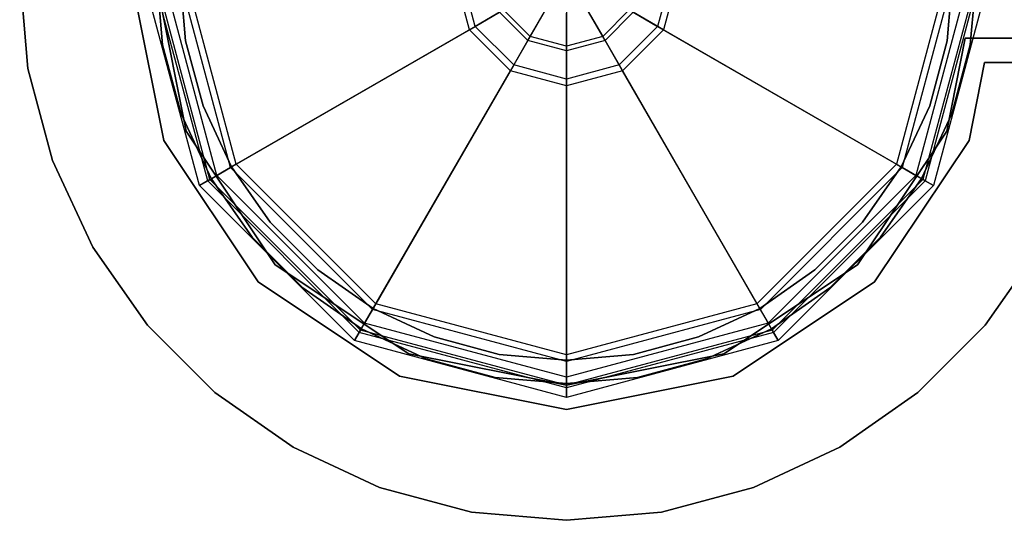
# Model space of a CAD drawing. Extents: x -2150 to 5741, y -1638 to 1462.
# Drawn here: x -668 to -546, y -68 to -6 of the extents above; entities that cross this region are included whole.
import ezdxf

# ---------------------------------------------------------------- set-up
doc = ezdxf.new("R2010")
doc.units = 0
doc.layers.get('0').update_dxf_attribs({"linetype": 'CONTINUOUS'})

msp = doc.modelspace()

# ---------------------------------------------------------------- linework, layer by layer
at = {"color": 0}
for p, q in [((-650.049877, -20.664905, 1634), (-654.160382, 0, 1634)), ((-654.160382, 0, 1666), (-650.049877, -20.664905, 1666)), ((-650.049877, -20.664905, 134), (-654.160382, 0, 134)), ((-654.160382, 0, 166), (-650.049877, -20.664905, 166)), ((-645.626716, -26.25, 1670.346508), (-652.660382, 0, 1670.346508)), ((-645.626716, -26.25, 1700), (-652.660382, 0, 1700)), ((-644.603681, -25.65935, 1704.714925), (-651.479083, 0, 1704.714925)), ((-651.160382, 0, 1634), (-647.278238, -19.516855, 1634)), ((-647.278238, -19.516855, 1666), (-651.160382, 0, 1666)), ((-644.327678, -25.5, 1700), (-651.160382, 0, 1700)), ((-644.327678, -25.5, 1670.346508), (-651.160382, 0, 1670.346508)), ((-651.160382, 0, 134), (-647.278238, -19.516855, 134)), ((-647.278238, -19.516855, 166), (-651.160382, 0, 166)), ((-650.960382, 0, -700), (-650.188616, -8.821327, -700)), ((-650.188616, -8.821327, 1700), (-650.960382, 0, 1700)), ((-643.458098, -24.997948, 1704.007687), (-650.156278, 0, 1704.007687)), ((-641.776277, -24.026948, 1708.315903), (-648.214278, 0, 1708.315903)), ((-647.332674, -8.317748, -700), (-648.060382, 0, -700)), ((-648.060382, 0, 1700), (-647.332674, -8.317748, 1700)), ((-641.054804, -23.610406, 1707.068518), (-647.381194, 0, 1707.068518)), ((-612.184919, -6.942369, 1731.136266), (-614.045121, 0, 1731.136266)), ((-611.463447, -6.525827, 1729.888881), (-613.212037, 0, 1729.888881)), ((-587.108728, 0, 1729.888881), (-588.857318, -6.525827, 1729.888881)), ((-586.275643, 0, 1731.136266), (-588.135846, -6.942369, 1731.136266)), ((-552.939571, 0, 1707.068518), (-559.26596, -23.610406, 1707.068518)), ((-552.106487, 0, 1708.315903), (-558.544488, -24.026948, 1708.315903)), ((-550.164487, 0, 1704.007687), (-556.862667, -24.997948, 1704.007687)), ((-549.160382, 0, 1700), (-555.993087, -25.5, 1700)), ((-549.160382, 0, 1670.346508), (-555.993087, -25.5, 1670.346508)), ((-548.841682, 0, 1704.714925), (-555.717084, -25.65935, 1704.714925)), ((-547.660382, 0, 1670.346508), (-554.694049, -26.25, 1670.346508)), ((-547.660382, 0, 1700), (-554.694049, -26.25, 1700)), ((-552.260382, 0, -700), (-552.988091, -8.317748, -700)), ((-552.988091, -8.317748, 1700), (-552.260382, 0, 1700)), ((-550.132148, -8.821327, -700), (-549.360382, 0, -700)), ((-549.360382, 0, 1700), (-550.132148, -8.821327, 1700)), ((-666.864694, -11.762688, -199.999853), (-667.893716, -0.000918, -199.999853)), ((-667.893716, -0.000918, -700.000098), (-666.864694, -11.762688, -700.000098)), ((-612.184919, -6.942369, 1731.136266), (-608.442824, -4.78187, 1733.444882)), ((-607.945878, -4.494958, 1732.05898), (-611.463447, -6.525827, 1729.888881)), ((-604.942252, -8.282442, 1733.444882), (-608.442824, -4.78187, 1733.444882)), ((-604.65534, -7.785495, 1732.05898), (-607.945878, -4.494958, 1732.05898)), ((-604.942252, -8.282442, 1733.444882), (-602.598123, -4.222291, 1734.866493)), ((-602.451859, -3.968954, 1733.395294), (-604.65534, -7.785495, 1732.05898)), ((-600.160382, -4.582953, 1733.395294), (-600.160382, -8.989916, 1732.05898)), ((-600.160382, -9.56374, 1733.444882), (-600.160382, -4.875482, 1734.866493)), ((-597.868906, -3.968954, 1733.395294), (-595.665425, -7.785495, 1732.05898)), ((-595.378512, -8.282442, 1733.444882), (-597.722641, -4.222291, 1734.866493)), ((-592.374887, -4.494958, 1732.05898), (-595.665425, -7.785495, 1732.05898)), ((-591.877941, -4.78187, 1733.444882), (-595.378512, -8.282442, 1733.444882)), ((-592.374887, -4.494958, 1732.05898), (-588.857318, -6.525827, 1729.888881)), ((-588.135846, -6.942369, 1731.136266), (-591.877941, -4.78187, 1733.444882)), ((-641.776277, -24.026948, 1708.315903), (-612.184919, -6.942369, 1731.136266)), ((-611.463447, -6.525827, 1729.888881), (-641.054804, -23.610406, 1707.068518)), ((-607.102752, -12.024537, 1731.136266), (-612.184919, -6.942369, 1731.136266)), ((-606.68621, -11.303064, 1729.888881), (-611.463447, -6.525827, 1729.888881)), ((-588.857318, -6.525827, 1729.888881), (-593.634555, -11.303064, 1729.888881)), ((-588.135846, -6.942369, 1731.136266), (-593.218013, -12.024537, 1731.136266)), ((-588.857318, -6.525827, 1729.888881), (-559.26596, -23.610406, 1707.068518)), ((-558.544488, -24.026948, 1708.315903), (-588.135846, -6.942369, 1731.136266)), ((-645.171659, -16.382765, -700), (-647.332674, -8.317748, -700)), ((-647.332674, -8.317748, 1700), (-645.171659, -16.382765, 1700)), ((-647.332674, -8.317748, 1700), (-647.332674, -8.317748, -700)), ((-607.102752, -12.024537, 1731.136266), (-604.942252, -8.282442, 1733.444882)), ((-604.65534, -7.785495, 1732.05898), (-606.68621, -11.303064, 1729.888881)), ((-600.160382, -9.56374, 1733.444882), (-604.942252, -8.282442, 1733.444882)), ((-600.160382, -8.989916, 1732.05898), (-604.65534, -7.785495, 1732.05898)), ((-595.665425, -7.785495, 1732.05898), (-600.160382, -8.989916, 1732.05898)), ((-595.378512, -8.282442, 1733.444882), (-600.160382, -9.56374, 1733.444882)), ((-595.665425, -7.785495, 1732.05898), (-593.634555, -11.303064, 1729.888881)), ((-593.218013, -12.024537, 1731.136266), (-595.378512, -8.282442, 1733.444882)), ((-552.988091, -8.317748, -700), (-555.149106, -16.382765, -700)), ((-555.149106, -16.382765, 1700), (-552.988091, -8.317748, 1700)), ((-553.042526, -19.516855, 1634), (-550.751681, -8, 1634)), ((-550.751681, -8, 1666), (-553.042526, -19.516855, 1666)), ((-553.042526, -19.516855, 134), (-550.751681, -8, 134)), ((-550.751681, -8, 166), (-553.042526, -19.516855, 166)), ((-552.988091, -8.317748, 1700), (-552.988091, -8.317748, -700)), ((-550.751681, -8, 1666), (-514.160382, -8, 1666)), ((-514.160382, -8, 1634), (-550.751681, -8, 1634)), ((-550.751681, -8, 1634), (-550.751681, -8, 1666)), ((-550.751681, -8, 166), (-514.160382, -8, 166)), ((-514.160382, -8, 134), (-550.751681, -8, 134)), ((-550.751681, -8, 134), (-550.751681, -8, 166)), ((-650.188616, -8.821327, -700), (-647.896767, -17.374623, -700)), ((-647.896767, -17.374623, 1700), (-650.188616, -8.821327, 1700)), ((-650.188616, -8.821327, -700), (-650.188616, -8.821327, 1700)), ((-600.160382, -8.989916, 1732.05898), (-600.160382, -13.051655, 1729.888881)), ((-600.160382, -13.884739, 1731.136266), (-600.160382, -9.56374, 1733.444882)), ((-552.423997, -17.374623, -700), (-550.132148, -8.821327, -700)), ((-550.132148, -8.821327, 1700), (-552.423997, -17.374623, 1700)), ((-550.132148, -8.821327, -700), (-550.132148, -8.821327, 1700)), ((-663.808896, -23.167083, -199.999853), (-666.864694, -11.762688, -199.999853)), ((-666.864694, -11.762688, -700.000098), (-663.808896, -23.167083, -700.000098)), ((-666.864694, -11.762688, -199.999853), (-666.864694, -11.762688, -700.000098)), ((-624.18733, -41.615894, 1708.315903), (-607.102752, -12.024537, 1731.136266)), ((-606.68621, -11.303064, 1729.888881), (-623.770788, -40.894422, 1707.068518)), ((-600.160382, -13.884739, 1731.136266), (-607.102752, -12.024537, 1731.136266)), ((-600.160382, -13.051655, 1729.888881), (-606.68621, -11.303064, 1729.888881)), ((-593.634555, -11.303064, 1729.888881), (-600.160382, -13.051655, 1729.888881)), ((-593.218013, -12.024537, 1731.136266), (-600.160382, -13.884739, 1731.136266)), ((-593.634555, -11.303064, 1729.888881), (-576.549977, -40.894422, 1707.068518)), ((-576.133435, -41.615894, 1708.315903), (-593.218013, -12.024537, 1731.136266)), ((-548.348418, -11, 1634), (-550.270888, -20.664905, 1634)), ((-550.270888, -20.664905, 1666), (-548.348418, -11, 1666)), ((-548.348418, -11, 134), (-550.270888, -20.664905, 134)), ((-550.270888, -20.664905, 166), (-548.348418, -11, 166)), ((-548.348418, -11, 1634), (-514.160382, -11, 1634)), ((-514.160382, -11, 1666), (-548.348418, -11, 1666)), ((-548.348418, -11, 1666), (-548.348418, -11, 1634)), ((-548.348418, -11, 134), (-514.160382, -11, 134)), ((-514.160382, -11, 166), (-548.348418, -11, 166)), ((-548.348418, -11, 166), (-548.348418, -11, 134)), ((-600.160382, -13.051655, 1729.888881), (-600.160382, -47.220811, 1707.068518)), ((-600.160382, -48.053896, 1708.315903), (-600.160382, -13.884739, 1731.136266)), ((-641.642999, -23.95, -700), (-645.171659, -16.382765, -700)), ((-645.171659, -16.382765, 1700), (-641.642999, -23.95, 1700)), ((-645.171659, -16.382765, 1700), (-645.171659, -16.382765, -700)), ((-555.149106, -16.382765, -700), (-558.677765, -23.95, -700)), ((-558.677765, -23.95, 1700), (-555.149106, -16.382765, 1700)), ((-555.149106, -16.382765, 1700), (-555.149106, -16.382765, -700)), ((-647.896767, -17.374623, -700), (-644.154473, -25.4, -700)), ((-644.154473, -25.4, 1700), (-647.896767, -17.374623, 1700)), ((-647.896767, -17.374623, -700), (-647.896767, -17.374623, 1700)), ((-556.166292, -25.4, -700), (-552.423997, -17.374623, -700)), ((-552.423997, -17.374623, 1700), (-556.166292, -25.4, 1700)), ((-552.423997, -17.374623, -700), (-552.423997, -17.374623, 1700)), ((-647.278238, -19.516855, 1634), (-636.222828, -36.062446, 1634)), ((-636.222828, -36.062446, 1666), (-647.278238, -19.516855, 1666)), ((-647.278238, -19.516855, 1666), (-647.278238, -19.516855, 1634)), ((-647.278238, -19.516855, 134), (-636.222828, -36.062446, 134)), ((-636.222828, -36.062446, 166), (-647.278238, -19.516855, 166)), ((-647.278238, -19.516855, 166), (-647.278238, -19.516855, 134)), ((-564.097936, -36.062446, 1634), (-553.042526, -19.516855, 1634)), ((-553.042526, -19.516855, 1666), (-564.097936, -36.062446, 1666)), ((-564.097936, -36.062446, 134), (-553.042526, -19.516855, 134)), ((-553.042526, -19.516855, 166), (-564.097936, -36.062446, 166)), ((-553.042526, -19.516855, 1634), (-553.042526, -19.516855, 1666)), ((-553.042526, -19.516855, 134), (-553.042526, -19.516855, 166)), ((-638.344149, -38.183766, 1634), (-650.049877, -20.664905, 1634)), ((-650.049877, -20.664905, 1666), (-638.344149, -38.183766, 1666)), ((-650.049877, -20.664905, 1634), (-650.049877, -20.664905, 1666)), ((-638.344149, -38.183766, 134), (-650.049877, -20.664905, 134)), ((-650.049877, -20.664905, 166), (-638.344149, -38.183766, 166)), ((-650.049877, -20.664905, 134), (-650.049877, -20.664905, 166)), ((-550.270888, -20.664905, 1634), (-561.976616, -38.183766, 1634)), ((-561.976616, -38.183766, 1666), (-550.270888, -20.664905, 1666)), ((-550.270888, -20.664905, 134), (-561.976616, -38.183766, 134)), ((-561.976616, -38.183766, 166), (-550.270888, -20.664905, 166)), ((-550.270888, -20.664905, 1666), (-550.270888, -20.664905, 1634)), ((-550.270888, -20.664905, 166), (-550.270888, -20.664905, 134)), ((-658.81917, -33.867585, -199.999853), (-663.808896, -23.167083, -199.999853)), ((-663.808896, -23.167083, -700.000098), (-658.81917, -33.867585, -700.000098)), ((-663.808896, -23.167083, -199.999853), (-663.808896, -23.167083, -700.000098)), ((-644.603681, -25.65935, 1704.714925), (-641.776277, -24.026948, 1708.315903)), ((-641.054804, -23.610406, 1707.068518), (-643.458098, -24.997948, 1704.007687)), ((-624.18733, -41.615894, 1708.315903), (-641.776277, -24.026948, 1708.315903)), ((-636.853911, -30.789527, -700), (-641.642999, -23.95, -700)), ((-641.642999, -23.95, 1700), (-636.853911, -30.789527, 1700)), ((-641.642999, -23.95, 1700), (-641.642999, -23.95, -700)), ((-623.770788, -40.894422, 1707.068518), (-641.054804, -23.610406, 1707.068518)), ((-559.26596, -23.610406, 1707.068518), (-576.549977, -40.894422, 1707.068518)), ((-558.544488, -24.026948, 1708.315903), (-576.133435, -41.615894, 1708.315903)), ((-558.677765, -23.95, -700), (-563.466854, -30.789527, -700)), ((-563.466854, -30.789527, 1700), (-558.677765, -23.95, 1700)), ((-559.26596, -23.610406, 1707.068518), (-556.862667, -24.997948, 1704.007687)), ((-558.677765, -23.95, 1700), (-558.677765, -23.95, -700)), ((-555.717084, -25.65935, 1704.714925), (-558.544488, -24.026948, 1708.315903)), ((-644.327678, -25.5, 1670.346508), (-645.626716, -26.25, 1670.346508)), ((-643.458098, -24.997948, 1704.007687), (-644.327678, -25.5, 1700)), ((-625.660382, -44.167296, 1700), (-644.327678, -25.5, 1700)), ((-644.327678, -25.5, 1700), (-644.327678, -25.5, 1670.346508)), ((-625.660382, -44.167296, 1670.346508), (-644.327678, -25.5, 1670.346508)), ((-644.154473, -25.4, -700), (-639.07544, -32.653611, -700)), ((-639.07544, -32.653611, 1700), (-644.154473, -25.4, 1700)), ((-644.154473, -25.4, -700), (-644.154473, -25.4, 1700)), ((-625.15833, -43.297715, 1704.007687), (-643.458098, -24.997948, 1704.007687)), ((-556.862667, -24.997948, 1704.007687), (-575.162435, -43.297715, 1704.007687)), ((-555.993087, -25.5, 1700), (-574.660382, -44.167296, 1700)), ((-555.993087, -25.5, 1670.346508), (-574.660382, -44.167296, 1670.346508)), ((-561.245325, -32.653611, -700), (-556.166292, -25.4, -700)), ((-556.166292, -25.4, 1700), (-561.245325, -32.653611, 1700)), ((-556.862667, -24.997948, 1704.007687), (-555.993087, -25.5, 1700)), ((-556.166292, -25.4, -700), (-556.166292, -25.4, 1700)), ((-555.993087, -25.5, 1700), (-555.993087, -25.5, 1670.346508)), ((-555.993087, -25.5, 1670.346508), (-554.694049, -26.25, 1670.346508)), ((-645.626716, -26.25, 1700), (-644.603681, -25.65935, 1704.714925)), ((-626.410382, -45.466334, 1670.346508), (-645.626716, -26.25, 1670.346508)), ((-645.626716, -26.25, 1670.346508), (-645.626716, -26.25, 1700)), ((-626.410382, -45.466334, 1700), (-645.626716, -26.25, 1700)), ((-625.819733, -44.443298, 1704.714925), (-644.603681, -25.65935, 1704.714925)), ((-555.717084, -25.65935, 1704.714925), (-574.501032, -44.443298, 1704.714925)), ((-554.694049, -26.25, 1670.346508), (-573.910382, -45.466334, 1670.346508)), ((-554.694049, -26.25, 1700), (-573.910382, -45.466334, 1700)), ((-554.694049, -26.25, 1700), (-555.717084, -25.65935, 1704.714925)), ((-554.694049, -26.25, 1670.346508), (-554.694049, -26.25, 1700)), ((-630.949909, -36.693529, -700), (-636.853911, -30.789527, -700)), ((-636.853911, -30.789527, 1700), (-630.949909, -36.693529, 1700)), ((-636.853911, -30.789527, 1700), (-636.853911, -30.789527, -700)), ((-563.466854, -30.789527, -700), (-569.370856, -36.693529, -700)), ((-569.370856, -36.693529, 1700), (-563.466854, -30.789527, 1700)), ((-563.466854, -30.789527, 1700), (-563.466854, -30.789527, -700)), ((-639.07544, -32.653611, -700), (-632.813993, -38.915058, -700)), ((-632.813993, -38.915058, 1700), (-639.07544, -32.653611, 1700)), ((-639.07544, -32.653611, -700), (-639.07544, -32.653611, 1700)), ((-567.506772, -38.915058, -700), (-561.245325, -32.653611, -700)), ((-561.245325, -32.653611, 1700), (-567.506772, -38.915058, 1700)), ((-561.245325, -32.653611, -700), (-561.245325, -32.653611, 1700)), ((-652.047126, -43.539066, -199.999853), (-658.81917, -33.867585, -199.999853)), ((-658.81917, -33.867585, -700.000098), (-652.047126, -43.539066, -700.000098)), ((-658.81917, -33.867585, -199.999853), (-658.81917, -33.867585, -700.000098)), ((-541.501595, -33.867585, -199.999853), (-548.273639, -43.539066, -199.999853)), ((-548.273639, -43.539066, -700.000098), (-541.501595, -33.867585, -700.000098)), ((-636.222828, -36.062446, 1634), (-619.677237, -47.117856, 1634)), ((-619.677237, -47.117856, 1666), (-636.222828, -36.062446, 1666)), ((-636.222828, -36.062446, 1666), (-636.222828, -36.062446, 1634)), ((-636.222828, -36.062446, 134), (-619.677237, -47.117856, 134)), ((-619.677237, -47.117856, 166), (-636.222828, -36.062446, 166)), ((-636.222828, -36.062446, 166), (-636.222828, -36.062446, 134)), ((-580.643527, -47.117856, 1634), (-564.097936, -36.062446, 1634)), ((-564.097936, -36.062446, 1666), (-580.643527, -47.117856, 1666)), ((-580.643527, -47.117856, 134), (-564.097936, -36.062446, 134)), ((-564.097936, -36.062446, 166), (-580.643527, -47.117856, 166)), ((-564.097936, -36.062446, 1666), (-564.097936, -36.062446, 1634)), ((-564.097936, -36.062446, 166), (-564.097936, -36.062446, 134)), ((-624.110382, -41.482617, -700), (-630.949909, -36.693529, -700)), ((-630.949909, -36.693529, 1700), (-624.110382, -41.482617, 1700)), ((-630.949909, -36.693529, 1700), (-630.949909, -36.693529, -700)), ((-569.370856, -36.693529, -700), (-576.210382, -41.482617, -700)), ((-576.210382, -41.482617, 1700), (-569.370856, -36.693529, 1700)), ((-569.370856, -36.693529, 1700), (-569.370856, -36.693529, -700)), ((-620.825288, -49.889495, 1634), (-638.344149, -38.183766, 1634)), ((-638.344149, -38.183766, 1666), (-620.825288, -49.889495, 1666)), ((-638.344149, -38.183766, 1634), (-638.344149, -38.183766, 1666)), ((-620.825288, -49.889495, 134), (-638.344149, -38.183766, 134)), ((-638.344149, -38.183766, 166), (-620.825288, -49.889495, 166)), ((-638.344149, -38.183766, 134), (-638.344149, -38.183766, 166)), ((-632.813993, -38.915058, -700), (-625.560382, -43.994091, -700)), ((-625.560382, -43.994091, 1700), (-632.813993, -38.915058, 1700)), ((-632.813993, -38.915058, -700), (-632.813993, -38.915058, 1700)), ((-561.976616, -38.183766, 1634), (-579.495477, -49.889495, 1634)), ((-579.495477, -49.889495, 1666), (-561.976616, -38.183766, 1666)), ((-561.976616, -38.183766, 134), (-579.495477, -49.889495, 134)), ((-579.495477, -49.889495, 166), (-561.976616, -38.183766, 166)), ((-574.760382, -43.994091, -700), (-567.506772, -38.915058, -700)), ((-567.506772, -38.915058, 1700), (-574.760382, -43.994091, 1700)), ((-567.506772, -38.915058, -700), (-567.506772, -38.915058, 1700)), ((-561.976616, -38.183766, 1634), (-561.976616, -38.183766, 1666)), ((-561.976616, -38.183766, 134), (-561.976616, -38.183766, 166)), ((-623.770788, -40.894422, 1707.068518), (-625.15833, -43.297715, 1704.007687)), ((-600.160382, -47.220811, 1707.068518), (-623.770788, -40.894422, 1707.068518)), ((-576.549977, -40.894422, 1707.068518), (-600.160382, -47.220811, 1707.068518)), ((-576.549977, -40.894422, 1707.068518), (-575.162435, -43.297715, 1704.007687)), ((-625.819733, -44.443298, 1704.714925), (-624.18733, -41.615894, 1708.315903)), ((-600.160382, -48.053896, 1708.315903), (-624.18733, -41.615894, 1708.315903)), ((-616.543147, -45.011277, -700), (-624.110382, -41.482617, -700)), ((-624.110382, -41.482617, 1700), (-616.543147, -45.011277, 1700)), ((-624.110382, -41.482617, 1700), (-624.110382, -41.482617, -700)), ((-576.133435, -41.615894, 1708.315903), (-600.160382, -48.053896, 1708.315903)), ((-576.210382, -41.482617, -700), (-583.777617, -45.011277, -700)), ((-583.777617, -45.011277, 1700), (-576.210382, -41.482617, 1700)), ((-576.210382, -41.482617, 1700), (-576.210382, -41.482617, -700)), ((-574.501032, -44.443298, 1704.714925), (-576.133435, -41.615894, 1708.315903)), ((-643.69853, -51.887662, -199.999853), (-652.047126, -43.539066, -199.999853)), ((-652.047126, -43.539066, -700.000098), (-643.69853, -51.887662, -700.000098)), ((-652.047126, -43.539066, -199.999853), (-652.047126, -43.539066, -700.000098)), ((-625.15833, -43.297715, 1704.007687), (-625.660382, -44.167296, 1700)), ((-600.160382, -49.995895, 1704.007687), (-625.15833, -43.297715, 1704.007687)), ((-575.162435, -43.297715, 1704.007687), (-600.160382, -49.995895, 1704.007687)), ((-575.162435, -43.297715, 1704.007687), (-574.660382, -44.167296, 1700)), ((-548.273639, -43.539066, -199.999853), (-556.622235, -51.887662, -199.999853)), ((-556.622235, -51.887662, -700.000098), (-548.273639, -43.539066, -700.000098)), ((-548.273639, -43.539066, -199.999853), (-548.273639, -43.539066, -700.000098)), ((-625.660382, -44.167296, 1670.346508), (-626.410382, -45.466334, 1670.346508)), ((-626.410382, -45.466334, 1700), (-625.819733, -44.443298, 1704.714925)), ((-600.160382, -51.3187, 1704.714925), (-625.819733, -44.443298, 1704.714925)), ((-600.160382, -51, 1700), (-625.660382, -44.167296, 1700)), ((-625.660382, -44.167296, 1700), (-625.660382, -44.167296, 1670.346508)), ((-600.160382, -51, 1670.346508), (-625.660382, -44.167296, 1670.346508)), ((-625.560382, -43.994091, -700), (-617.535006, -47.736385, -700)), ((-617.535006, -47.736385, 1700), (-625.560382, -43.994091, 1700)), ((-625.560382, -43.994091, -700), (-625.560382, -43.994091, 1700)), ((-608.47813, -47.172291, -700), (-616.543147, -45.011277, -700)), ((-616.543147, -45.011277, 1700), (-608.47813, -47.172291, 1700)), ((-616.543147, -45.011277, 1700), (-616.543147, -45.011277, -700)), ((-574.660382, -44.167296, 1700), (-600.160382, -51, 1700)), ((-574.660382, -44.167296, 1670.346508), (-600.160382, -51, 1670.346508)), ((-574.501032, -44.443298, 1704.714925), (-600.160382, -51.3187, 1704.714925)), ((-583.777617, -45.011277, -700), (-591.842635, -47.172291, -700)), ((-591.842635, -47.172291, 1700), (-583.777617, -45.011277, 1700)), ((-583.777617, -45.011277, 1700), (-583.777617, -45.011277, -700)), ((-582.785759, -47.736385, -700), (-574.760382, -43.994091, -700)), ((-574.760382, -43.994091, 1700), (-582.785759, -47.736385, 1700)), ((-574.760382, -43.994091, -700), (-574.760382, -43.994091, 1700)), ((-574.660382, -44.167296, 1700), (-574.660382, -44.167296, 1670.346508)), ((-574.660382, -44.167296, 1670.346508), (-573.910382, -45.466334, 1670.346508)), ((-573.910382, -45.466334, 1700), (-574.501032, -44.443298, 1704.714925)), ((-600.160382, -52.5, 1670.346508), (-626.410382, -45.466334, 1670.346508)), ((-626.410382, -45.466334, 1670.346508), (-626.410382, -45.466334, 1700)), ((-600.160382, -52.5, 1700), (-626.410382, -45.466334, 1700)), ((-573.910382, -45.466334, 1670.346508), (-600.160382, -52.5, 1670.346508)), ((-573.910382, -45.466334, 1700), (-600.160382, -52.5, 1700)), ((-573.910382, -45.466334, 1670.346508), (-573.910382, -45.466334, 1700)), ((-619.677237, -47.117856, 1634), (-600.160382, -51, 1634)), ((-600.160382, -51, 1666), (-619.677237, -47.117856, 1666)), ((-619.677237, -47.117856, 1666), (-619.677237, -47.117856, 1634)), ((-619.677237, -47.117856, 134), (-600.160382, -51, 134)), ((-600.160382, -51, 166), (-619.677237, -47.117856, 166)), ((-619.677237, -47.117856, 166), (-619.677237, -47.117856, 134)), ((-600.160382, -47.9, -700), (-608.47813, -47.172291, -700)), ((-608.47813, -47.172291, 1700), (-600.160382, -47.9, 1700)), ((-608.47813, -47.172291, 1700), (-608.47813, -47.172291, -700)), ((-600.160382, -51, 1634), (-580.643527, -47.117856, 1634)), ((-580.643527, -47.117856, 1666), (-600.160382, -51, 1666)), ((-600.160382, -51, 134), (-580.643527, -47.117856, 134)), ((-580.643527, -47.117856, 166), (-600.160382, -51, 166)), ((-591.842635, -47.172291, -700), (-600.160382, -47.9, -700)), ((-600.160382, -47.9, 1700), (-591.842635, -47.172291, 1700)), ((-600.160382, -47.220811, 1707.068518), (-600.160382, -49.995895, 1704.007687)), ((-591.842635, -47.172291, 1700), (-591.842635, -47.172291, -700)), ((-580.643527, -47.117856, 1666), (-580.643527, -47.117856, 1634)), ((-580.643527, -47.117856, 166), (-580.643527, -47.117856, 134)), ((-617.535006, -47.736385, -700), (-608.98171, -50.028234, -700)), ((-608.98171, -50.028234, 1700), (-617.535006, -47.736385, 1700)), ((-617.535006, -47.736385, -700), (-617.535006, -47.736385, 1700)), ((-600.160382, -47.9, 1700), (-600.160382, -47.9, -700)), ((-600.160382, -51.3187, 1704.714925), (-600.160382, -48.053896, 1708.315903)), ((-591.339055, -50.028234, -700), (-582.785759, -47.736385, -700)), ((-582.785759, -47.736385, 1700), (-591.339055, -50.028234, 1700)), ((-582.785759, -47.736385, -700), (-582.785759, -47.736385, 1700)), ((-600.160382, -54, 1634), (-620.825288, -49.889495, 1634)), ((-620.825288, -49.889495, 1666), (-600.160382, -54, 1666)), ((-620.825288, -49.889495, 1634), (-620.825288, -49.889495, 1666)), ((-600.160382, -54, 134), (-620.825288, -49.889495, 134)), ((-620.825288, -49.889495, 166), (-600.160382, -54, 166)), ((-620.825288, -49.889495, 134), (-620.825288, -49.889495, 166)), ((-579.495477, -49.889495, 1634), (-600.160382, -54, 1634)), ((-600.160382, -54, 1666), (-579.495477, -49.889495, 1666)), ((-579.495477, -49.889495, 134), (-600.160382, -54, 134)), ((-600.160382, -54, 166), (-579.495477, -49.889495, 166)), ((-600.160382, -49.995895, 1704.007687), (-600.160382, -51, 1700)), ((-579.495477, -49.889495, 1634), (-579.495477, -49.889495, 1666)), ((-579.495477, -49.889495, 134), (-579.495477, -49.889495, 166)), ((-608.98171, -50.028234, -700), (-600.160382, -50.8, -700)), ((-600.160382, -50.8, 1700), (-608.98171, -50.028234, 1700)), ((-608.98171, -50.028234, -700), (-608.98171, -50.028234, 1700)), ((-600.160382, -50.8, -700), (-591.339055, -50.028234, -700)), ((-591.339055, -50.028234, 1700), (-600.160382, -50.8, 1700)), ((-600.160382, -50.8, -700), (-600.160382, -50.8, 1700)), ((-600.160382, -51, 1666), (-600.160382, -51, 1634)), ((-600.160382, -51, 1700), (-600.160382, -51, 1670.346508)), ((-600.160382, -51, 1670.346508), (-600.160382, -52.5, 1670.346508)), ((-600.160382, -51, 166), (-600.160382, -51, 134)), ((-591.339055, -50.028234, -700), (-591.339055, -50.028234, 1700)), ((-634.027049, -58.659706, -199.999853), (-643.69853, -51.887662, -199.999853)), ((-643.69853, -51.887662, -700.000098), (-634.027049, -58.659706, -700.000098)), ((-643.69853, -51.887662, -199.999853), (-643.69853, -51.887662, -700.000098)), ((-600.160382, -52.5, 1700), (-600.160382, -51.3187, 1704.714925)), ((-556.622235, -51.887662, -199.999853), (-566.293716, -58.659706, -199.999853)), ((-566.293716, -58.659706, -700.000098), (-556.622235, -51.887662, -700.000098)), ((-556.622235, -51.887662, -199.999853), (-556.622235, -51.887662, -700.000098)), ((-600.160382, -52.5, 1670.346508), (-600.160382, -52.5, 1700)), ((-600.160382, -54, 1634), (-600.160382, -54, 1666)), ((-600.160382, -54, 134), (-600.160382, -54, 166)), ((-623.326547, -63.649432, -199.999853), (-634.027049, -58.659706, -199.999853)), ((-634.027049, -58.659706, -700.000098), (-623.326547, -63.649432, -700.000098)), ((-634.027049, -58.659706, -199.999853), (-634.027049, -58.659706, -700.000098)), ((-566.293716, -58.659706, -199.999853), (-576.994218, -63.649432, -199.999853)), ((-576.994218, -63.649432, -700.000098), (-566.293716, -58.659706, -700.000098)), ((-566.293716, -58.659706, -199.999853), (-566.293716, -58.659706, -700.000098)), ((-611.922152, -66.70523, -199.999853), (-623.326547, -63.649432, -199.999853)), ((-623.326547, -63.649432, -700.000098), (-611.922152, -66.70523, -700.000098)), ((-623.326547, -63.649432, -199.999853), (-623.326547, -63.649432, -700.000098)), ((-576.994218, -63.649432, -199.999853), (-588.398612, -66.70523, -199.999853)), ((-588.398612, -66.70523, -700.000098), (-576.994218, -63.649432, -700.000098)), ((-576.994218, -63.649432, -199.999853), (-576.994218, -63.649432, -700.000098)), ((-600.160382, -67.734252, -199.999853), (-611.922152, -66.70523, -199.999853)), ((-611.922152, -66.70523, -700.000098), (-600.160382, -67.734252, -700.000098)), ((-611.922152, -66.70523, -199.999853), (-611.922152, -66.70523, -700.000098)), ((-588.398612, -66.70523, -199.999853), (-600.160382, -67.734252, -199.999853)), ((-600.160382, -67.734252, -700.000098), (-588.398612, -66.70523, -700.000098)), ((-588.398612, -66.70523, -199.999853), (-588.398612, -66.70523, -700.000098)), ((-600.160382, -67.734252, -199.999853), (-600.160382, -67.734252, -700.000098))]:
    msp.add_line(p, q, dxfattribs=at)

doc.saveas('drawing.dxf')
